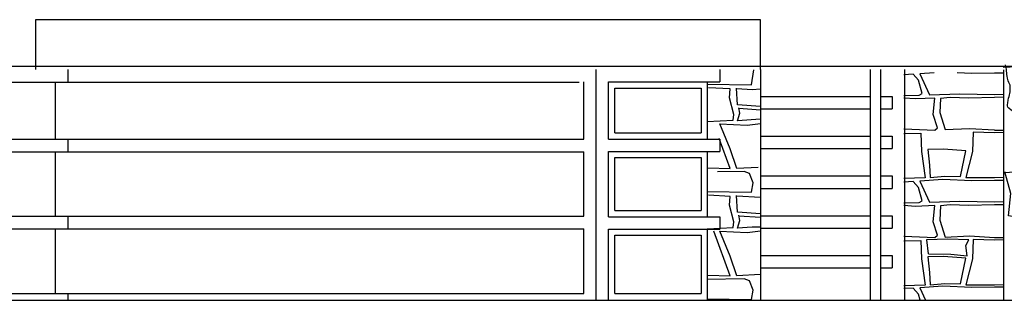
# Model space of a CAD drawing. Extents: x 31 to 597, y -91 to 625.
# Drawn here: x 493 to 517, y 494 to 501 of the extents above; entities that cross this region are included whole.
import ezdxf

# ---------------------------------------------------------------- set-up
doc = ezdxf.new("R2010")
doc.units = 0
for name, color, linetype in [('0_1PT_FLOORING', 4, 'Continuous'), ('0_2PT', 2, 'Continuous'), ('0_35PT', 160, 'Continuous')]:
    doc.layers.add(name, color=color, linetype=linetype)

# ---------------------------------------------------------------- blocks, each defined once
blk = doc.blocks.new('AI9-BLK317')
at = {"layer": '0_35PT', "color": 7}
for p, q in [((16.232, -2.595), (-1.423, -2.595)), ((-1.423, -2.595), (-1.423, -3.811)), ((16.232, -3.811), (16.232, -2.595)), ((50.566, -3.732), (-38.463, -3.732)), ((-0.632, -4.114), (-0.632, -3.811)), ((12.233, -9.423), (12.233, -3.805)), ((15.239, -3.805), (15.239, -4.107)), ((16.232, -3.811), (16.232, -9.423)), ((18.901, -3.811), (18.901, -9.423)), ((19.158, -3.811), (19.158, -9.423)), ((19.739, -3.811), (19.739, -9.423)), ((22.154, -3.899), (21.932, -3.893)), ((-3.716, -4.114), (-0.632, -4.114)), ((-0.934, -5.505), (-0.934, -4.114)), ((-0.632, -4.114), (11.819, -4.114)), ((11.93, -5.505), (11.93, -4.107)), ((12.535, -5.499), (12.535, -4.107)), ((12.535, -4.107), (15.239, -4.107)), ((12.686, -4.258), (14.785, -4.258)), ((12.686, -5.347), (12.686, -4.258)), ((14.785, -4.258), (14.785, -5.347)), ((14.936, -4.107), (14.936, -5.499)), ((16.232, -4.462), (18.901, -4.462)), ((19.158, -4.462), (19.437, -4.462)), ((19.437, -4.462), (19.437, -4.764)), ((19.723, -4.44), (19.739, -4.441)), ((16.232, -4.764), (18.901, -4.764)), ((19.158, -4.764), (19.437, -4.764)), ((-3.716, -5.505), (-0.632, -5.505)), ((-0.632, -5.808), (-0.632, -5.505)), ((-0.632, -5.505), (11.93, -5.505)), ((12.535, -5.499), (15.239, -5.499)), ((12.686, -5.347), (14.785, -5.347)), ((15.239, -5.499), (15.239, -5.801)), ((16.232, -5.429), (18.901, -5.429)), ((19.158, -5.429), (19.437, -5.429)), ((19.437, -5.429), (19.437, -5.732)), ((16.232, -5.732), (18.901, -5.732)), ((19.158, -5.732), (19.437, -5.732)), ((-3.716, -5.808), (-0.632, -5.808)), ((-0.934, -7.38), (-0.934, -5.808)), ((-0.632, -5.808), (11.93, -5.808)), ((11.93, -7.38), (11.93, -5.808)), ((12.535, -7.389), (12.535, -5.801)), ((12.535, -5.801), (15.239, -5.801)), ((12.686, -7.237), (12.686, -5.952)), ((12.686, -5.952), (14.785, -5.952)), ((14.785, -5.952), (14.785, -7.237)), ((14.936, -5.801), (14.936, -7.389)), ((16.232, -6.397), (18.901, -6.397)), ((19.158, -6.397), (19.437, -6.397)), ((19.437, -6.397), (19.437, -6.699)), ((16.232, -6.699), (18.901, -6.699)), ((19.158, -6.699), (19.437, -6.699)), ((19.723, -7.053), (19.739, -7.053)), ((-3.716, -7.38), (-0.632, -7.38)), ((-0.632, -7.682), (-0.632, -7.38)), ((-0.632, -7.38), (11.93, -7.38)), ((12.535, -7.389), (15.239, -7.389)), ((12.686, -7.237), (14.785, -7.237)), ((15.239, -7.389), (15.239, -7.691)), ((16.232, -7.364), (18.901, -7.364)), ((19.158, -7.364), (19.437, -7.364)), ((19.437, -7.364), (19.437, -7.667)), ((16.232, -7.667), (18.901, -7.667)), ((19.158, -7.667), (19.437, -7.667)), ((-3.716, -7.682), (-0.632, -7.682)), ((-0.934, -9.254), (-0.934, -7.682)), ((-0.632, -7.682), (11.93, -7.682)), ((11.93, -9.254), (11.93, -7.682)), ((12.535, -9.423), (12.535, -7.691)), ((12.535, -7.691), (15.239, -7.691)), ((12.686, -7.842), (14.785, -7.842)), ((12.686, -9.254), (12.686, -7.842)), ((14.785, -7.842), (14.785, -9.254)), ((14.936, -7.691), (14.936, -9.423)), ((16.232, -8.332), (18.901, -8.332)), ((19.158, -8.332), (19.437, -8.332)), ((19.437, -8.332), (19.437, -8.635)), ((16.232, -8.635), (18.901, -8.635)), ((19.158, -8.635), (19.437, -8.635)), ((-3.716, -9.254), (-0.632, -9.254)), ((-0.632, -9.423), (-0.632, -9.254)), ((-0.632, -9.254), (11.93, -9.254)), ((12.686, -9.254), (14.785, -9.254)), ((-53.07, -9.423), (29.538, -9.423)), ((14.936, -9.386), (16.016, -9.408))]:
    blk.add_line(p, q, dxfattribs=at)

msp = doc.modelspace()

# ---------------------------------------------------------------- linework, layer by layer
at = {"layer": '0_1PT_FLOORING', "color": 7}
for p, q in [((510.396, 499.659), (510.453, 500.03)), ((509.316, 499.681), (510.396, 499.659)), ((509.873, 499.561), (509.349, 499.588)), ((509.857, 499.348), (509.873, 499.561)), ((510.053, 499.174), (510.028, 499.58)), ((510.038, 499.57), (510.414, 499.552)), ((510.414, 499.552), (510.612, 499.568)), ((509.963, 498.939), (509.857, 499.348)), ((516.312, 499.425), (516.534, 499.434)), ((516.534, 499.358), (516.313, 499.354)), ((510.612, 499.135), (510.053, 499.174)), ((510.107, 498.976), (510.089, 499.102)), ((510.089, 499.091), (510.612, 499.05)), ((509.945, 498.805), (509.963, 498.939)), ((510.053, 498.786), (510.107, 498.976)), ((510.612, 498.828), (510.053, 498.786)), ((509.316, 498.769), (509.945, 498.805)), ((509.62, 498.715), (510.288, 498.679)), ((509.873, 498.103), (509.62, 498.709)), ((510.288, 498.679), (510.612, 498.718)), ((509.873, 497.626), (509.606, 498.356)), ((516.313, 498.562), (516.534, 498.559)), ((516.534, 498.504), (516.313, 498.491)), ((510.035, 497.626), (509.873, 498.103)), ((509.332, 497.644), (509.873, 497.626)), ((510.558, 497.653), (510.035, 497.626)), ((510.215, 497.551), (509.566, 497.542)), ((510.342, 497.506), (510.215, 497.551)), ((510.432, 497.281), (510.342, 497.506)), ((516.312, 497.41), (516.534, 497.414)), ((510.396, 497.047), (510.432, 497.281)), ((516.534, 497.33), (516.312, 497.335)), ((509.316, 497.069), (510.396, 497.047)), ((509.873, 496.948), (509.349, 496.975)), ((509.857, 496.735), (509.873, 496.948)), ((510.053, 496.561), (510.028, 496.967)), ((510.038, 496.957), (510.612, 496.93)), ((509.963, 496.327), (509.857, 496.735)), ((516.312, 496.812), (516.534, 496.822)), ((516.534, 496.745), (516.313, 496.741)), ((510.612, 496.522), (510.053, 496.561)), ((510.107, 496.363), (510.089, 496.489)), ((510.089, 496.478), (510.612, 496.438)), ((509.316, 496.156), (509.945, 496.192)), ((509.945, 496.192), (509.963, 496.327)), ((510.053, 496.174), (510.107, 496.363)), ((510.414, 496.201), (510.053, 496.174)), ((510.612, 496.196), (510.414, 496.201)), ((509.873, 495.013), (509.476, 496.102)), ((509.62, 496.103), (510.288, 496.066)), ((509.873, 495.49), (509.62, 496.097)), ((510.288, 496.066), (510.612, 496.105)), ((516.313, 495.949), (516.534, 495.946)), ((516.534, 495.892), (516.313, 495.879)), ((510.035, 495.013), (509.873, 495.49)), ((509.332, 495.031), (509.873, 495.013)), ((510.612, 495.043), (510.035, 495.013)), ((510.215, 494.938), (509.316, 494.926)), ((510.342, 494.893), (510.215, 494.938)), ((510.432, 494.669), (510.342, 494.893)), ((516.312, 494.797), (516.534, 494.801)), ((516.534, 494.735), (516.312, 494.741)), ((510.396, 494.434), (510.432, 494.669))]:
    msp.add_line(p, q, dxfattribs=at)
for points in [[(514.119, 499.401), (514.477, 499.408), (514.549, 499.453), (514.459, 499.777), (514.332, 499.921), (514.103, 499.909)], [(514.843, 499.954), (514.495, 499.93), (514.729, 499.417), (515.469, 499.444), (516.311, 499.426)], [(516.31, 499.948), (515.761, 499.938), (515.401, 499.954)], [(514.103, 498.589), (514.116, 498.589), (514.856, 498.562), (514.928, 498.616), (514.82, 498.94), (514.856, 499.336), (514.387, 499.318), (514.103, 499.34)], [(516.312, 499.355), (515.685, 499.336), (515.234, 499.354), (515, 499.327), (514.982, 498.985), (515.108, 498.571), (515.704, 498.598), (516.311, 498.563)], [(514.103, 498.475), (514.517, 498.488), (514.531, 498.041), (514.621, 497.401), (514.103, 497.379)], [(516.31, 498.491), (515.794, 498.508), (515.776, 498.041), (515.613, 497.41), (516.31, 497.41)], [(514.748, 497.41), (515.102, 497.441), (515.487, 497.428), (515.613, 498.058), (515.072, 498.094), (514.693, 498.085), (514.729, 497.707), (514.742, 497.405)], [(516.53, 497.53), (517.252, 497.566), (517.901, 497.539), (517.811, 496.9), (517.798, 496.452), (517.306, 496.468), (516.892, 496.435), (516.656, 496.477), (516.711, 497.017), (516.566, 497.548)], [(514.119, 496.789), (514.477, 496.796), (514.549, 496.84), (514.459, 497.164), (514.332, 497.308), (514.103, 497.297)], [(516.31, 497.336), (515.761, 497.326), (515.057, 497.356), (514.495, 497.317), (514.729, 496.804), (515.469, 496.831), (516.311, 496.813)], [(514.103, 495.976), (514.116, 495.976), (514.856, 495.949), (514.928, 496.003), (514.82, 496.327), (514.856, 496.724), (514.387, 496.705), (514.103, 496.727)], [(516.312, 496.741), (515.685, 496.724), (515.234, 496.741), (515, 496.715), (514.982, 496.372), (515.108, 495.958), (515.704, 495.986), (516.311, 495.95)], [(514.103, 495.862), (514.517, 495.876), (514.531, 495.427), (514.621, 494.788), (514.103, 494.767)], [(514.703, 495.547), (515.253, 495.545), (515.649, 495.499), (515.613, 495.752), (515.685, 495.886), (515.18, 495.905), (514.657, 495.886), (514.696, 495.55)], [(516.31, 495.878), (515.794, 495.896), (515.776, 495.427), (515.613, 494.797), (516.31, 494.797)], [(514.748, 494.797), (515.102, 494.829), (515.487, 494.816), (515.613, 495.446), (515.072, 495.482), (514.693, 495.473), (514.729, 495.094), (514.742, 494.792)], [(516.31, 494.741), (515.761, 494.731), (515.057, 494.761), (514.495, 494.722), (514.633, 494.42)], [(514.5, 494.42), (514.459, 494.569), (514.332, 494.713), (514.103, 494.702)]]:
    msp.add_lwpolyline(points, dxfattribs=at)
msp.add_open_spline([(516.52, 500.095), (516.642, 500.101), (516.642, 500.101), (516.764, 500.107), (517.003, 500.119), (517.001, 500.168), (517.24, 500.172), (517.382, 500.174), (517.382, 500.144), (517.523, 500.138), (517.707, 500.131), (517.755, 500.255), (517.892, 500.134), (517.996, 500.042), (517.861, 499.995), (517.842, 499.858), (517.816, 499.676), (517.841, 499.674), (517.826, 499.49), (517.808, 499.267), (517.889, 499.244), (517.784, 499.045), (517.734, 498.948), (517.678, 499.066), (517.569, 499.07), (517.432, 499.074), (517.431, 499.061), (517.295, 499.056), (517.087, 499.049), (517.088, 499), (516.88, 499.003), (516.761, 499.005), (516.753, 499.011), (516.663, 499.09), (516.606, 499.14), (516.631, 499.147), (516.639, 499.223), (516.658, 499.417), (516.699, 499.414), (516.697, 499.609), (516.697, 499.69), (516.663, 499.683), (516.642, 499.761), (516.591, 499.949), (516.631, 499.959), (516.58, 500.147)], degree=3, knots=[0, 0, 0, 0, 1, 1, 1, 2, 2, 2, 3, 3, 3, 4, 4, 4, 5, 5, 5, 6, 6, 6, 7, 7, 7, 8, 8, 8, 9, 9, 9, 10, 10, 10, 11, 11, 11, 12, 12, 12, 13, 13, 13, 14, 14, 14, 15, 15, 15, 15], dxfattribs=at)
at = {"layer": '0_2PT', "color": 7}
msp.add_line((516.534, 500.03), (516.534, 494.419), dxfattribs=at)

# ---------------------------------------------------------------- block references
at = {"layer": '0_35PT', "color": 7}
msp.add_blockref('AI9-BLK317', (494.38, 503.842), dxfattribs=at)

doc.saveas('drawing.dxf')
